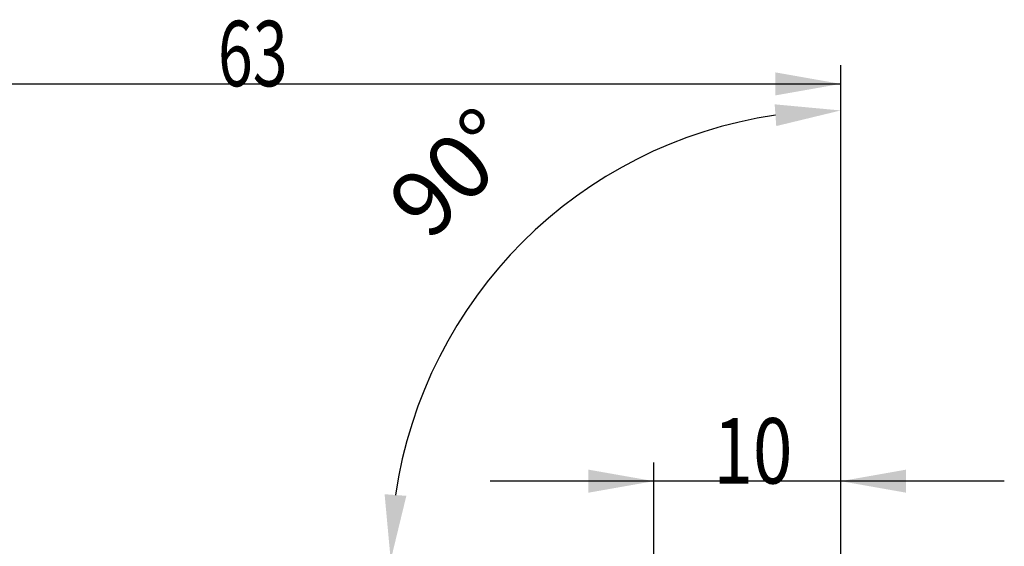
# Model space of a CAD drawing. Units: millimetres. Extents: x 205 to 314, y 150 to 353.
# Drawn here: x 256 to 309, y 324 to 353 of the extents above; entities that cross this region are included whole.
import ezdxf

# ---------------------------------------------------------------- set-up
doc = ezdxf.new("R2010")
doc.units = ezdxf.units.MM
doc.layers.add('2', color=7, linetype='Continuous')
doc.layers.add('81', color=3, linetype='Continuous')
doc.styles.add('cesky', font='simplex.shx')
doc.dimstyles.get("Standard").update_dxf_attribs({"dimtxt": 0.18, "dimasz": 0.18, "dimexe": 0.18, "dimexo": 0.0625, "dimgap": 0.09, "dimtad": 0, "dimtih": 1, "dimtoh": 1, "dimdec": 4, "dimzin": 0, "dimdsep": 46, "dimtxsty": 'Standard', "dimcen": 0.09, "dimadec": 0, "dimazin": 0, "dimtfac": 1, "dimtdec": 4, "dimtofl": 0, "dimtmove": 0, "dimatfit": 3, "dimfxl": 1, "dimtolj": 1, "dimtzin": 0, "dimarcsym": 0})

# ---------------------------------------------------------------- blocks, each defined once
blk = doc.blocks.new('*D9')
at = {"color": 254, "lineweight": -2, "transparency": 16777216}
for p, q in [((300.144, 325.731), (300.144, 348.801)), ((300.144, 323.731), (275.074, 323.731))]:
    blk.add_line(p, q, dxfattribs=at)
blk.add_arc((300.144, 323.731), 24.07, 98.3386, 171.6614, dxfattribs=at)
at = {"color": 254, "lineweight": 13, "transparency": 16777216}
for points in [[(296.611, 348.129), (296.696, 346.965), (300.144, 347.801)], [(276.91, 327.179), (275.747, 327.264), (276.074, 323.731)]]:
    blk.add_solid(points, dxfattribs=at)
at = {"layer": 'Defpoints', "color": 0, "lineweight": 13, "transparency": 16777216}
for p in [(279.299, 335.766), (300.144, 325.731), (300.581, 323.731), (302.144, 323.731), (300.144, 321.731)]:
    blk.add_point(p, dxfattribs=at)
at = {"color": 254, "lineweight": 13, "transparency": 16777216, "insert": (279.412, 344.464), "char_height": 3.5, "attachment_point": 5, "rotation": 45, "style": 'cesky'}
blk.add_mtext('\\A1;90°', dxfattribs=at)

msp = doc.modelspace()

# ---------------------------------------------------------------- linework, layer by layer
at = {"layer": '2'}
for p, q in [((300.144, 325.731), (300.144, 350.223)), ((237.144, 349.223), (300.144, 349.223)), ((290.149, 323.722), (290.149, 328.963)), ((300.144, 325.731), (300.144, 328.963)), ((308.894, 327.963), (281.399, 327.963))]:
    msp.add_line(p, q, dxfattribs=at)
for points in [[(300.144, 349.223), (296.644, 348.605), (296.644, 349.84)], [(290.149, 327.963), (286.649, 327.346), (286.649, 328.58)], [(300.144, 327.963), (303.644, 328.58), (303.644, 327.346)]]:
    msp.add_solid(points, dxfattribs=at)
at = {"layer": '81'}
msp.add_line((300.144, 321.731), (300.144, 325.731), dxfattribs=at)

# ---------------------------------------------------------------- texts
at = {"layer": '2', "char_height": 3.5, "attachment_point": 7, "line_spacing_factor": 0.843373, "style": 'cesky'}
for s, insert in [('\\W0.7045;63', (266.83, 349.097)), ('\\W0.7984;10', (293.332, 327.837))]:
    msp.add_mtext(s, dxfattribs=dict(at, insert=insert))

# ---------------------------------------------------------------- dimensions: what is measured, and where the dimension line sits
dim = msp.add_angular_dim_2l(base=(279.299, 335.766), line1=((300.144, 321.731), (300.144, 325.731)), line2=((300.581, 323.731), (302.144, 323.731)), dimstyle='Standard', override={"dimtxt": 3.5, "dimasz": 3.5, "dimexe": 1, "dimexo": 0, "dimgap": 3.5, "dimtad": 1, "dimtih": 0, "dimdec": 1, "dimzin": 8, "dimtxsty": 'cesky', "dimsah": 1, "dimse1": 0, "dimse2": 0, "dimsd1": 0, "dimsd2": 0, "dimclrd": 254, "dimclre": 254, "dimclrt": 254, "dimtol": 0, "dimtdec": 3, "dimtofl": 1, "dimtmove": 0})
dim.commit()
dim.dimension.update_dxf_attribs({"geometry": '*D9', "text_midpoint": (283.124, 340.751), "dimtype": 162})

doc.saveas('drawing.dxf')
